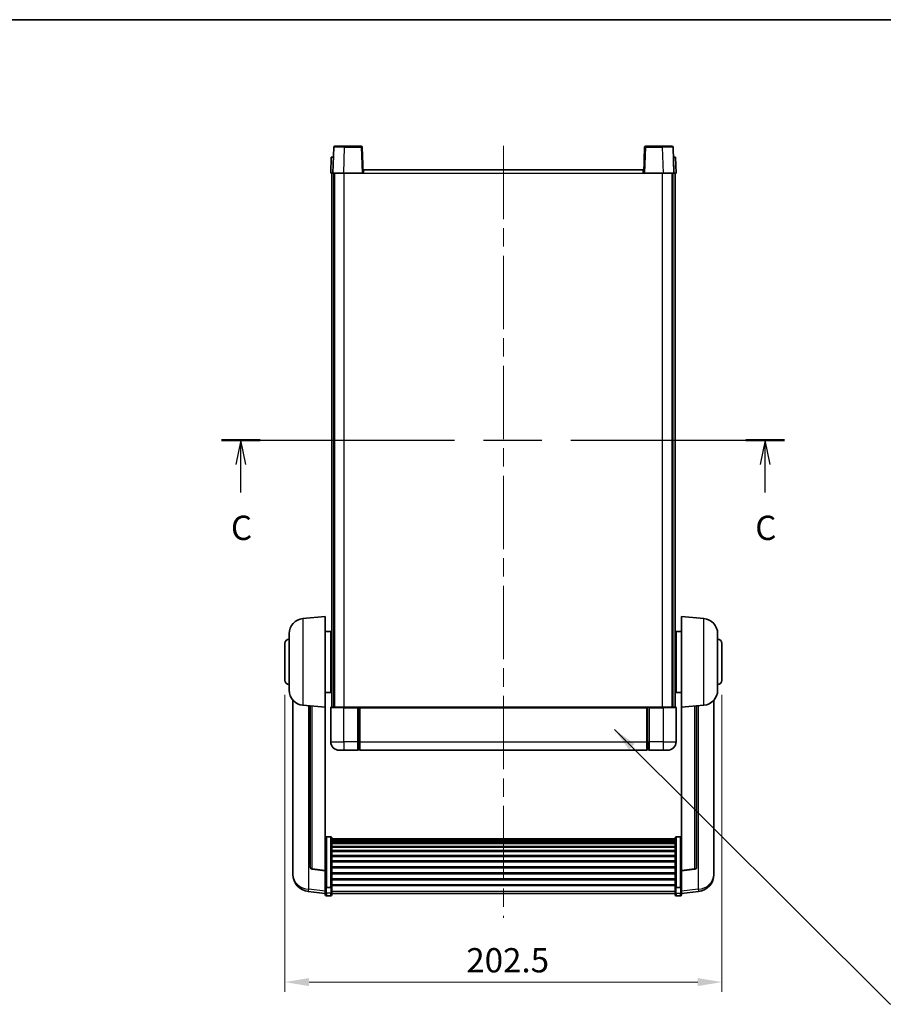
# Model space of a CAD drawing. Units: millimetres. Extents: x 0 to 9454, y 0 to 1686.
# Drawn here: x 2826 to 3226, y 808 to 1265 of the extents above; entities that cross this region are included whole.
import ezdxf

# ---------------------------------------------------------------- set-up
doc = ezdxf.new("R2010")
doc.units = ezdxf.units.MM
doc.header["$LTSCALE"] = 6
doc.linetypes.add('CHAIN', pattern=[0.3543, 0.2362, -0.0295, 0.0591, -0.0295])
doc.layers.get('Defpoints').update_dxf_attribs({"lineweight": 25})
for name, color, linetype, lineweight in [('Border (ISO)', 7, 'Continuous', 35), ('Centerline (ISO)', 131, 'Continuous', 18), ('Dimension (ISO)', 7, 'Continuous', 18), ('Section Line (ISO)', 7, 'CHAIN', 25), ('Symbol (ISO)', 7, 'Continuous', 18), ('Visible (ISO)', 7, 'Continuous', 35), ('Visible Narrow (ISO)', 7, 'Continuous', 25)]:
    doc.layers.add(name, color=color, linetype=linetype, lineweight=lineweight)
doc.styles.add('Note Text (TK)', font='txt')
doc.dimstyles.new('Default - Method 1b (TK)', dxfattribs={"dimscale": 6, "dimtxt": 2.5, "dimasz": 2.5, "dimexe": 1, "dimexo": 1.5, "dimgap": 1, "dimtad": 1, "dimtoh": 1, "dimrnd": 1e-08, "dimdsep": 46, "dimtxsty": 'Note Text (TK)', "dimcen": 0.09, "dimdle": 5, "dimclrd": 100, "dimclre": 100, "dimclrt": 7, "dimadec": 1, "dimazin": 1, "dimtfac": 1, "dimtmove": 0, "dimatfit": 3, "dimfxl": 1, "dimtolj": 1, "dimlwd": -1, "dimlwe": -1, "dimarcsym": 0})
doc.dimstyles.new('Default - Method 1b (TK)$7', dxfattribs={"dimscale": 6, "dimtxt": 2.5, "dimasz": 2.5, "dimexe": 1, "dimexo": 1.5, "dimgap": 1, "dimtad": 1, "dimtoh": 1, "dimrnd": 1e-08, "dimdsep": 46, "dimtxsty": 'Note Text (TK)', "dimcen": 0.09, "dimdle": 5, "dimclrd": 100, "dimclre": 100, "dimclrt": 7, "dimadec": 1, "dimazin": 1, "dimtfac": 1, "dimtmove": 0, "dimatfit": 3, "dimfxl": 1, "dimtolj": 1, "dimlwd": -1, "dimlwe": -1, "dimarcsym": 0})

# ---------------------------------------------------------------- blocks, each defined once
blk = doc.blocks.new('図面枠 tk図枠')
at = {"layer": 'Border (ISO)'}
blk.add_line((14.5, 289), (405.5, 289), dxfattribs=at)
blk = doc.blocks.new('2dTransSection2')
at = {"layer": 'Section Line (ISO)', "linetype": 'CHAIN', "ltscale": 16.928747}
blk.add_line((139.64, 245.69), (197.62, 245.69), dxfattribs=at)
at = {"layer": 'Section Line (ISO)', "linetype": 'Continuous', "lineweight": 50}
for p, q in [((139.64, 245.69), (143.64, 245.69)), ((193.62, 245.69), (197.62, 245.69))]:
    blk.add_line(p, q, dxfattribs=at)
at = {"layer": 'Section Line (ISO)', "linetype": 'Continuous'}
for p, q in [((141.64, 245.69), (141.14, 243.19)), ((141.64, 243.19), (141.64, 245.69)), ((142.14, 243.19), (141.64, 245.69)), ((195.62, 245.69), (195.12, 243.19)), ((195.62, 243.19), (195.62, 245.69)), ((196.12, 243.19), (195.62, 245.69)), ((141.64, 240.3), (141.64, 243.19)), ((195.62, 240.3), (195.62, 243.19))]:
    blk.add_line(p, q, dxfattribs=at)
at = {"layer": 'Section Line (ISO)', "char_height": 2.5, "attachment_point": 7, "style": 'Note Text (TK)'}
for insert in [(140.62, 234.63), (194.6, 234.63)]:
    blk.add_mtext('C', dxfattribs=dict(at, insert=insert))
blk = doc.blocks.new('*D64')
at = {"layer": 'Defpoints', "color": 0}
for p in [(2948.53, 958.34), (3151.03, 958.34), (3151.03, 818.41)]:
    blk.add_point(p, dxfattribs=at)
at = {"layer": 'Dimension (ISO)', "color": 100}
for p, q in [((2948.53, 951.59), (2948.53, 813.91)), ((3151.03, 951.59), (3151.03, 813.91)), ((2959.78, 818.41), (3139.78, 818.41))]:
    blk.add_line(p, q, dxfattribs=at)
for points in [[(2959.78, 820.29), (2959.78, 816.54), (2948.53, 818.41)], [(3139.78, 820.29), (3139.78, 816.54), (3151.03, 818.41)]]:
    blk.add_solid(points, dxfattribs=at)
at = {"layer": 'Dimension (ISO)', "color": 7, "insert": (3032.59, 828.54), "char_height": 11.25, "attachment_point": 4, "style": 'Note Text (TK)'}
blk.add_mtext('\\A1;202.5', dxfattribs=at)

msp = doc.modelspace()

# ---------------------------------------------------------------- linework, layer by layer
at = {"layer": 'Centerline (ISO)', "linetype": 'CHAIN', "ltscale": 23.990969}
msp.add_line((3049.7804, 1206.0926), (3049.7804, 848.1955), dxfattribs=at)
at = {"layer": 'Visible (ISO)'}
for p, q in [((2971.2, 1205.36), (2970.7804, 1193.3426)), ((2971.6997, 1205.8426), (2976.197, 1205.8426)), ((2983.861, 1205.8426), (2976.197, 1205.8426)), ((2984.7804, 1193.3426), (2984.3607, 1205.36)), ((3115.2, 1205.36), (3114.7804, 1193.3426)), ((3123.3638, 1205.8426), (3115.6997, 1205.8426)), ((3123.3638, 1205.8426), (3127.861, 1205.8426)), ((3128.7804, 1193.3426), (3128.3607, 1205.36)), ((2970.0423, 1200.8426), (2969.7804, 1193.3426)), ((2970.0423, 1200.8426), (2971.0417, 1200.8426)), ((2971.0423, 1200.8426), (2971.0417, 1200.8426)), ((3128.5191, 1200.8426), (3128.5185, 1200.8426)), ((3128.5191, 1200.8426), (3129.5185, 1200.8426)), ((3129.7804, 1193.3426), (3129.5185, 1200.8426)), ((2970.7798, 1193.3426), (2969.7804, 1193.3426)), ((2970.2804, 945.8426), (2970.2804, 1193.3426)), ((2970.7804, 1193.3426), (2970.7798, 1193.3426)), ((2975.7773, 1193.3426), (2970.7804, 1193.3426)), ((2971.2804, 945.8426), (2971.2804, 1193.3426)), ((2971.5304, 945.8426), (2971.5304, 1193.3426)), ((2984.2807, 1193.3426), (2975.7773, 1193.3426)), ((2984.7804, 1193.3426), (2984.2807, 1193.3426)), ((2984.7804, 1193.3426), (2985.0304, 1193.3426)), ((2985.0304, 1194.8426), (3114.5304, 1194.8426)), ((2985.0304, 1193.3426), (2985.0304, 1194.8426)), ((3114.5304, 1194.8426), (3114.5304, 1193.3426)), ((3114.5304, 1193.3426), (3114.7804, 1193.3426)), ((3115.2801, 1193.3426), (3114.7804, 1193.3426)), ((3123.7834, 1193.3426), (3115.2801, 1193.3426)), ((3128.7804, 1193.3426), (3123.7834, 1193.3426)), ((3128.0304, 945.8426), (3128.0304, 1193.3426)), ((3128.2804, 945.8426), (3128.2804, 1193.3426)), ((3128.781, 1193.3426), (3128.7804, 1193.3426)), ((3129.7804, 1193.3426), (3128.781, 1193.3426)), ((3129.2804, 945.8426), (3129.2804, 1193.3426)), ((2956.9203, 986.9362), (2967.2804, 987.8426)), ((2967.2804, 987.8426), (2967.2804, 945.8426)), ((3132.2804, 945.8426), (3132.2804, 987.8426)), ((3142.6405, 986.9362), (3132.2804, 987.8426)), ((2950.5304, 953.7223), (2950.5304, 979.9628)), ((2967.2804, 980.9926), (2969.7804, 980.9926)), ((2969.7804, 952.6926), (2969.7804, 980.9926)), ((2969.7804, 979.3426), (2970.2804, 979.3426)), ((3129.7804, 979.3426), (3129.2804, 979.3426)), ((3129.7804, 980.9926), (3129.7804, 952.6926)), ((3132.2804, 980.9926), (3129.7804, 980.9926)), ((3149.0304, 979.9628), (3149.0304, 953.7223)), ((2948.5304, 958.3426), (2948.5304, 975.3426)), ((2969.7804, 974.3426), (2970.2804, 974.3426)), ((3129.7804, 974.3426), (3129.2804, 974.3426)), ((3151.0304, 975.3426), (3151.0304, 958.3426)), ((2969.7804, 959.3426), (2970.2804, 959.3426)), ((3129.7804, 959.3426), (3129.2804, 959.3426)), ((2969.7804, 954.3426), (2970.2804, 954.3426)), ((3129.7804, 954.3426), (3129.2804, 954.3426)), ((2967.2804, 952.6926), (2969.7804, 952.6926)), ((3132.2804, 952.6926), (3129.7804, 952.6926)), ((2952.2804, 949.0923), (2952.2804, 871.1448)), ((2956.9203, 946.749), (2967.2804, 945.8426)), ((2960.2804, 946.455), (2960.2804, 871.7184)), ((2967.2804, 870.1277), (2967.2804, 945.8426)), ((2969.7804, 945.5926), (2969.7804, 929.8426)), ((2970.0304, 945.8426), (2975.7804, 945.8426)), ((2982.2804, 945.8426), (2975.7804, 945.8426)), ((2982.2804, 945.8426), (2982.2804, 945.5926)), ((2982.2804, 945.8426), (2983.0304, 945.8426)), ((2982.2804, 929.8426), (2982.2804, 945.5926)), ((2983.0304, 945.8426), (2983.2804, 945.8426)), ((2983.2804, 945.8426), (3116.2804, 945.8426)), ((2983.2804, 945.5426), (2983.2804, 945.8426)), ((2983.2804, 945.5426), (2983.2804, 929.8426)), ((3116.2804, 945.8426), (3116.2804, 945.5426)), ((3116.2804, 945.8426), (3116.5304, 945.8426)), ((3116.2804, 929.8426), (3116.2804, 945.5426)), ((3116.5304, 945.8426), (3117.2804, 945.8426)), ((3123.7804, 945.8426), (3117.2804, 945.8426)), ((3117.2804, 945.5926), (3117.2804, 945.8426)), ((3117.2804, 945.5926), (3117.2804, 929.8426)), ((3123.7804, 945.8426), (3129.5304, 945.8426)), ((3129.7804, 929.8426), (3129.7804, 945.5926)), ((3142.6405, 946.749), (3132.2804, 945.8426)), ((3132.2804, 945.8426), (3132.2804, 870.1277)), ((3139.2804, 871.7184), (3139.2804, 946.455)), ((3147.2804, 871.1448), (3147.2804, 949.0923)), ((2982.2804, 929.8426), (2982.2804, 925.8426)), ((2983.2804, 925.8426), (2983.2804, 929.8426)), ((3116.2804, 929.8426), (3116.2804, 925.8426)), ((3117.2804, 925.8426), (3117.2804, 929.8426)), ((2975.7804, 925.8426), (2973.7804, 925.8426)), ((2975.7804, 925.8426), (2982.2804, 925.8426)), ((2983.0304, 926.1426), (2982.2804, 926.1426)), ((2983.2804, 925.8426), (3116.2804, 925.8426)), ((3116.5304, 926.1426), (3117.2804, 926.1426)), ((3117.2804, 925.8426), (3123.7804, 925.8426)), ((3125.7804, 925.8426), (3123.7804, 925.8426)), ((2969.7804, 885.7064), (2967.7804, 885.7064)), ((3129.7804, 885.7064), (3131.7804, 885.7064)), ((2970.2804, 885.1877), (2970.2804, 862.6711)), ((2970.2804, 884.8392), (3129.2804, 884.8392)), ((2970.2804, 884.5676), (3129.2804, 884.5676)), ((2970.2804, 884.1165), (3129.2804, 884.1165)), ((2970.2804, 883.8062), (3129.2804, 883.8062)), ((2970.2804, 882.9363), (3129.2804, 882.9363)), ((2970.2804, 882.5899), (3129.2804, 882.5899)), ((2970.2804, 881.3346), (3129.2804, 881.3346)), ((2970.2804, 880.9555), (3129.2804, 880.9555)), ((3129.2804, 862.6711), (3129.2804, 885.1877)), ((2970.2804, 879.36), (3129.2804, 879.36)), ((2970.2804, 878.9528), (3129.2804, 878.9528)), ((2970.2804, 877.0726), (3129.2804, 877.0726)), ((2970.2804, 876.6426), (3129.2804, 876.6426)), ((2970.2804, 874.5417), (3129.2804, 874.5417)), ((2970.2804, 874.0951), (3129.2804, 874.0951)), ((2970.2804, 871.8444), (3129.2804, 871.8444)), ((2952.2804, 869.3598), (2952.2804, 870.1183)), ((2952.2804, 869.3598), (2952.2804, 868.3238)), ((2967.2804, 870.0016), (2961.1629, 870.7254)), ((2967.2804, 870.1277), (2967.2804, 870.0016)), ((2967.2804, 870.0016), (2967.2804, 863.4077)), ((2970.2804, 871.3876), (3129.2804, 871.3876)), ((2970.2804, 869.0626), (3129.2804, 869.0626)), ((2970.2804, 868.6026), (3129.2804, 868.6026)), ((3132.2804, 870.0016), (3138.3978, 870.7254)), ((3132.2804, 870.0016), (3132.2804, 870.1277)), ((3132.2804, 863.4077), (3132.2804, 870.0016)), ((3147.2804, 870.1183), (3147.2804, 869.3598)), ((3147.2804, 868.3238), (3147.2804, 869.3598)), ((2967.2804, 862.6711), (2967.2804, 863.4077)), ((2967.2804, 862.6711), (2967.2804, 860.0842)), ((2970.2804, 866.2775), (3129.2804, 866.2775)), ((2970.2804, 865.8207), (3129.2804, 865.8207)), ((2970.2804, 863.5701), (3129.2804, 863.5701)), ((2970.2804, 863.1407), (3129.2804, 863.1407)), ((2970.2804, 860.0842), (2970.2804, 862.6711)), ((3129.2804, 862.6711), (3129.2804, 860.0842)), ((3132.2804, 863.4077), (3132.2804, 862.6711)), ((3132.2804, 860.0842), (3132.2804, 862.6711)), ((2967.2804, 859.4303), (2959.331, 860.3803)), ((2967.2804, 858.9455), (2967.2804, 860.0842)), ((2969.7804, 862.3237), (2967.7804, 862.3237)), ((2969.7804, 858.4455), (2967.7804, 858.4455)), ((2970.2804, 860.0842), (2970.2804, 858.9455)), ((2970.2804, 859.4455), (3129.2804, 859.4455)), ((3129.2804, 858.9455), (3129.2804, 860.0842)), ((3129.7804, 862.3237), (3131.7804, 862.3237)), ((3129.7804, 858.4455), (3131.7804, 858.4455)), ((3132.2804, 859.4303), (3140.2297, 860.3803)), ((3132.2804, 860.0842), (3132.2804, 858.9455))]:
    msp.add_line(p, q, dxfattribs=at)
for centre, radius, start, end in [((2971.6997, 1205.3426), 0.5, 90, 178), ((2983.861, 1205.3426), 0.5, 2, 90), ((3115.6997, 1205.3426), 0.5, 90, 178), ((3127.861, 1205.3426), 0.5, 2, 90), ((2957.5304, 979.9628), 7, 95, 180), ((3142.0304, 979.9628), 7, 0, 85), ((2950.5304, 975.3426), 2, 90, 180), ((3149.0304, 975.3426), 2, 0, 90), ((2950.5304, 958.3426), 2, 180, 270), ((3149.0304, 958.3426), 2, 270, 0), ((2957.5304, 953.7223), 7, 180, 265), ((3142.0304, 953.7223), 7, 275, 0), ((2970.0304, 945.5926), 0.25, 90, 180), ((3129.5304, 945.5926), 0.25, 0, 90), ((2973.7804, 929.8426), 4, 180, 270), ((3125.7804, 929.8426), 4, 270, 0), ((2983.0304, 926.3926), 0.25, 270, 0), ((3116.5304, 926.3926), 0.25, 180, 270), ((2961.2804, 871.7184), 1, 180, 263.253093), ((3138.2804, 871.7184), 1, 276.746907, 0), ((2960.2804, 868.3238), 8, 180, 263.184806), ((3139.2804, 868.3238), 8, 276.815194, 0), ((2967.7804, 858.9455), 0.5, 180, 270), ((2969.7804, 858.9455), 0.5, 270, 0), ((3129.7804, 858.9455), 0.5, 180, 270), ((3131.7804, 858.9455), 0.5, 270, 0)]:
    msp.add_arc(centre, radius, start, end, dxfattribs=at)
for points, knots in [([(2967.2804, 885.1877), (2967.2804, 885.1888), (2967.2804, 885.1899), (2967.2806, 885.2285), (2967.2847, 885.266), (2967.3007, 885.3391), (2967.3125, 885.3747), (2967.3553, 885.4691), (2967.3939, 885.5239), (2967.4878, 885.6133), (2967.5413, 885.648), (2967.6574, 885.6945), (2967.7185, 885.7064), (2967.7804, 885.7064)], [-0.0809227639, -0.0809227639, -0.0809227639, -0.0809227639, -0.0805886357, -0.0805886357, -0.0691479127, -0.0691479127, -0.0577655589, -0.0577655589, -0.0376220805, -0.0376220805, -0.0185556094, -0.0185556094, 0, 0, 0, 0]), ([(2969.7804, 885.7064), (2969.8422, 885.7064), (2969.9033, 885.6945), (2970.0194, 885.648), (2970.0729, 885.6133), (2970.1668, 885.5239), (2970.2054, 885.4691), (2970.2482, 885.3747), (2970.26, 885.3391), (2970.276, 885.266), (2970.2801, 885.2285), (2970.2804, 885.1899), (2970.2804, 885.1888), (2970.2804, 885.1877)], [-0.0807455701, -0.0807455701, -0.0807455701, -0.0807455701, -0.0621538264, -0.0621538264, -0.0430502261, -0.0430502261, -0.0228675214, -0.0228675214, -0.011463002, -0.011463002, 0, 0, 0.0003347789, 0.0003347789, 0.0003347789, 0.0003347789]), ([(3129.2804, 885.1877), (3129.2804, 885.1888), (3129.2804, 885.1899), (3129.2806, 885.2285), (3129.2847, 885.266), (3129.3007, 885.3391), (3129.3125, 885.3747), (3129.3553, 885.4691), (3129.3939, 885.5239), (3129.4878, 885.6133), (3129.5413, 885.648), (3129.6574, 885.6945), (3129.7185, 885.7064), (3129.7804, 885.7064)], [-0.0809227639, -0.0809227639, -0.0809227639, -0.0809227639, -0.0805886357, -0.0805886357, -0.0691479127, -0.0691479127, -0.0577655589, -0.0577655589, -0.0376220805, -0.0376220805, -0.0185556094, -0.0185556094, 0, 0, 0, 0]), ([(3132.2804, 885.1877), (3132.2804, 885.1888), (3132.2804, 885.1899), (3132.2801, 885.2285), (3132.276, 885.266), (3132.26, 885.3391), (3132.2482, 885.3747), (3132.2054, 885.4691), (3132.1668, 885.5239), (3132.0729, 885.6133), (3132.0194, 885.648), (3131.9033, 885.6945), (3131.8422, 885.7064), (3131.7804, 885.7064)], [-0.0003347789, -0.0003347789, -0.0003347789, -0.0003347789, 0, 0, 0.011463002, 0.011463002, 0.0228675214, 0.0228675214, 0.0430502261, 0.0430502261, 0.0621538264, 0.0621538264, 0.0807455701, 0.0807455701, 0.0807455701, 0.0807455701]), ([(2952.2804, 871.1448), (2952.2804, 871.0677), (2952.2807, 870.9924), (2952.2837, 870.507), (2952.29, 870.1606), (2952.29, 869.6634), (2952.2837, 869.4774), (2952.2807, 869.38), (2952.2804, 869.3683), (2952.2804, 869.3598)], [4.535339596, 4.535339596, 4.535339596, 4.535339596, 4.561894963, 4.561894963, 4.711051305, 4.711051305, 4.860207647, 4.860207647, 4.886763014, 4.886763014, 4.886763014, 4.886763014]), ([(2952.2804, 870.1183), (2952.2804, 870.1726), (2952.2807, 870.2295), (2952.2819, 870.3826), (2952.2829, 870.4827), (2952.284, 870.5878)], [4.5353395957, 4.5353395957, 4.5353395957, 4.5353395957, 4.5618949629, 4.5618949629, 4.6038245845, 4.6038245845, 4.6038245845, 4.6038245845]), ([(3147.2804, 869.3598), (3147.2804, 869.3683), (3147.2801, 869.38), (3147.277, 869.4774), (3147.2707, 869.6634), (3147.2707, 870.1606), (3147.277, 870.507), (3147.2801, 870.9924), (3147.2804, 871.0677), (3147.2804, 871.1448)], [4.535339596, 4.535339596, 4.535339596, 4.535339596, 4.561894963, 4.561894963, 4.711051305, 4.711051305, 4.860207647, 4.860207647, 4.886763014, 4.886763014, 4.886763014, 4.886763014]), ([(3147.2767, 870.5878), (3147.2778, 870.4827), (3147.2789, 870.3826), (3147.2801, 870.2295), (3147.2804, 870.1726), (3147.2804, 870.1183)], [4.818278025, 4.818278025, 4.818278025, 4.818278025, 4.8602076466, 4.8602076466, 4.8867630138, 4.8867630138, 4.8867630138, 4.8867630138]), ([(2967.2804, 862.6711), (2967.2804, 862.6703), (2967.2804, 862.6696), (2967.2806, 862.6438), (2967.2847, 862.6188), (2967.3007, 862.5699), (2967.3125, 862.5461), (2967.3553, 862.4829), (2967.3939, 862.4461), (2967.4878, 862.3862), (2967.5413, 862.3629), (2967.6574, 862.3317), (2967.7185, 862.3237), (2967.7804, 862.3237)], [-0.0003347789, -0.0003347789, -0.0003347789, -0.0003347789, 0, 0, 0.011463002, 0.011463002, 0.0228675214, 0.0228675214, 0.0430502261, 0.0430502261, 0.0621538264, 0.0621538264, 0.0807455701, 0.0807455701, 0.0807455701, 0.0807455701]), ([(2970.2804, 862.6711), (2970.2804, 862.6703), (2970.2804, 862.6696), (2970.2801, 862.6438), (2970.276, 862.6188), (2970.26, 862.5699), (2970.2482, 862.5461), (2970.2054, 862.4829), (2970.1668, 862.4461), (2970.0729, 862.3862), (2970.0194, 862.3629), (2969.9033, 862.3317), (2969.8422, 862.3237), (2969.7804, 862.3237)], [-0.0809227639, -0.0809227639, -0.0809227639, -0.0809227639, -0.0805886357, -0.0805886357, -0.0691479127, -0.0691479127, -0.0577655589, -0.0577655589, -0.0376220805, -0.0376220805, -0.0185556094, -0.0185556094, 0, 0, 0, 0]), ([(3129.7804, 862.3237), (3129.7185, 862.3237), (3129.6574, 862.3317), (3129.5413, 862.3629), (3129.4878, 862.3862), (3129.3939, 862.4461), (3129.3553, 862.4829), (3129.3125, 862.5461), (3129.3007, 862.5699), (3129.2847, 862.6188), (3129.2806, 862.6438), (3129.2804, 862.6696), (3129.2804, 862.6703), (3129.2804, 862.6711)], [-0.0807455701, -0.0807455701, -0.0807455701, -0.0807455701, -0.0621538264, -0.0621538264, -0.0430502261, -0.0430502261, -0.0228675214, -0.0228675214, -0.011463002, -0.011463002, 0, 0, 0.0003347789, 0.0003347789, 0.0003347789, 0.0003347789]), ([(3132.2804, 862.6711), (3132.2804, 862.6703), (3132.2804, 862.6696), (3132.2801, 862.6438), (3132.276, 862.6188), (3132.26, 862.5699), (3132.2482, 862.5461), (3132.2054, 862.4829), (3132.1668, 862.4461), (3132.0729, 862.3862), (3132.0194, 862.3629), (3131.9033, 862.3317), (3131.8422, 862.3237), (3131.7804, 862.3237)], [-0.0809227639, -0.0809227639, -0.0809227639, -0.0809227639, -0.0805886357, -0.0805886357, -0.0691479127, -0.0691479127, -0.0577655589, -0.0577655589, -0.0376220805, -0.0376220805, -0.0185556094, -0.0185556094, 0, 0, 0, 0])]:
    msp.add_open_spline(points, degree=3, knots=knots, dxfattribs=at)
at = {"layer": 'Visible Narrow (ISO)'}
for p, q in [((2975.7773, 1193.3426), (2976.197, 1205.36)), ((2976.197, 1205.36), (2976.197, 1205.8426)), ((2976.197, 1205.36), (2983.861, 1205.36)), ((2983.861, 1205.8426), (2983.861, 1205.36)), ((2983.861, 1205.36), (2984.2807, 1193.3426)), ((3115.2801, 1193.3426), (3115.6997, 1205.36)), ((3115.6997, 1205.36), (3115.6997, 1205.8426)), ((3115.6997, 1205.36), (3123.3638, 1205.36)), ((3123.3638, 1205.36), (3123.3638, 1205.8426)), ((3123.3638, 1205.36), (3123.7834, 1193.3426)), ((2970.7798, 1193.3426), (2971.0417, 1200.8426)), ((3128.5191, 1200.8426), (3128.781, 1193.3426)), ((2976.0304, 945.8426), (2976.0304, 1193.3426)), ((2985.0304, 1193.3426), (3114.5304, 1193.3426)), ((3123.5304, 945.8426), (3123.5304, 1193.3426)), ((2956.9203, 986.9362), (2956.9203, 946.749)), ((3142.6405, 946.749), (3142.6405, 986.9362)), ((2959.5831, 861.422), (2959.5831, 946.516)), ((2961.1932, 870.8478), (2961.1932, 946.3751)), ((2975.7804, 945.5926), (2969.7804, 945.5926)), ((2975.7804, 945.5926), (2975.7804, 945.8426)), ((2975.7804, 945.5926), (2982.2804, 945.5926)), ((2975.7804, 929.8426), (2975.7804, 945.5926)), ((2983.0304, 945.8426), (2983.0304, 929.8426)), ((2983.2804, 945.5426), (3116.2804, 945.5426)), ((3116.5304, 929.8426), (3116.5304, 945.8426)), ((3117.2804, 945.5926), (3123.7804, 945.5926)), ((3123.7804, 945.5926), (3123.7804, 945.8426)), ((3129.7804, 945.5926), (3123.7804, 945.5926)), ((3123.7804, 945.5926), (3123.7804, 929.8426)), ((3138.3675, 946.3751), (3138.3675, 870.8478)), ((3139.9776, 946.516), (3139.9776, 861.422)), ((2969.7804, 929.8426), (2975.7804, 929.8426)), ((2975.7804, 929.8426), (2975.7804, 925.8426)), ((2982.2804, 929.8426), (2975.7804, 929.8426)), ((2983.0304, 929.8426), (2982.2804, 929.8426)), ((2983.2804, 929.8426), (2983.0304, 929.8426)), ((2983.0304, 926.1426), (2983.0304, 929.8426)), ((2983.2804, 929.8426), (3116.2804, 929.8426)), ((3116.2804, 929.8426), (3116.5304, 929.8426)), ((3116.5304, 929.8426), (3116.5304, 926.1426)), ((3116.5304, 929.8426), (3117.2804, 929.8426)), ((3123.7804, 929.8426), (3117.2804, 929.8426)), ((3123.7804, 929.8426), (3129.7804, 929.8426)), ((3123.7804, 929.8426), (3123.7804, 925.8426)), ((2967.7804, 885.7064), (2967.7804, 862.3237)), ((2969.7804, 862.3237), (2969.7804, 885.7064)), ((3129.7804, 885.7064), (3129.7804, 862.3237)), ((3131.7804, 862.3237), (3131.7804, 885.7064)), ((2967.2804, 870.1277), (2961.1932, 870.8478)), ((3138.3675, 870.8478), (3132.2804, 870.1277)), ((2967.2804, 860.502), (2959.5831, 861.422)), ((2967.7804, 859.6512), (2967.7804, 862.3237)), ((2967.7804, 859.6512), (2967.7804, 858.4455)), ((2969.7804, 859.6512), (2967.7804, 859.6512)), ((2969.7804, 862.3237), (2969.7804, 859.6512)), ((2969.7804, 858.4455), (2969.7804, 859.6512)), ((2970.2804, 860.5173), (3129.2804, 860.5173)), ((3129.7804, 859.6512), (3129.7804, 862.3237)), ((3129.7804, 859.6512), (3129.7804, 858.4455)), ((3129.7804, 859.6512), (3131.7804, 859.6512)), ((3131.7804, 862.3237), (3131.7804, 859.6512)), ((3131.7804, 858.4455), (3131.7804, 859.6512)), ((3139.9776, 861.422), (3132.2804, 860.502))]:
    msp.add_line(p, q, dxfattribs=at)
for centre, major_axis, ratio, start_param, end_param in [((2976.2025, 1205.3426), (5.0024, -0.0174), 0.00348438, 1.5719048, 3.14148316), ((2983.861, 1205.3426), (0.4997, 0.0174), 0.03487826, 0, 1.56957835), ((3115.6997, 1205.3426), (-0.4997, 0.0174), 0.03487826, 4.71360696, 6.28318531), ((3123.3583, 1205.3426), (5.0024, 0.0174), 0.00348438, 0.00010951, 1.56968786), ((2961.2804, 871.7184), (-1, 0), 0.87395333, 0, 1.48352986), ((3138.2804, 871.7184), (1, 0), 0.87395333, 4.79965544, 6.28318531), ((2960.2804, 868.3238), (-8, 0), 0.8660254, 0, 1.48352986), ((2961.2804, 871.7184), (-0.1175, -0.9931), 0.03247717, 0, 0.50569546), ((3138.2804, 871.7184), (0.1175, -0.9931), 0.03247717, 5.77748985, 6.28318531), ((3139.2804, 868.3238), (8, 0), 0.8660254, 4.79965544, 6.28318531), ((2960.2804, 868.3238), (-0.9493, -7.9435), 0.03178074, 0, 0.52169351), ((2967.7804, 860.0842), (-0.5, 0), 0.8660254, 0, 1.57079633), ((2969.7804, 860.0842), (0.5, 0), 0.8660254, 4.71238898, 6.28318531), ((3129.7804, 860.0842), (-0.5, 0), 0.8660254, 0, 1.57079633), ((3131.7804, 860.0842), (0.5, 0), 0.8660254, 4.71238898, 6.28318531), ((3139.2804, 868.3238), (0.9493, -7.9435), 0.03178074, 5.7614918, 6.28318531)]:
    msp.add_ellipse(centre, major_axis=major_axis, ratio=ratio, start_param=start_param, end_param=end_param, dxfattribs=at)

# ---------------------------------------------------------------- block references
at = {"xscale": 4.5, "yscale": 4.5, "zscale": 4.5}
msp.add_blockref('図面枠 tk図枠', (2290.75, -36), dxfattribs=at)
at = {"layer": 'Section Line (ISO)', "xscale": 4.5, "yscale": 4.5, "zscale": 4.5}
msp.add_blockref('2dTransSection2', (2290.75, -36), dxfattribs=at)

# ---------------------------------------------------------------- dimensions: what is measured, and where the dimension line sits
at = {"layer": 'Dimension (ISO)', "color": 100}
dim = msp.add_linear_dim(base=(3151.0304, 818.4104), p1=(2948.5304, 958.3426), p2=(3151.0304, 958.3426), angle=180, dimstyle='Default - Method 1b (TK)', override={"dimscale": 0, "dimtxt": 11.25, "dimasz": 11.25, "dimexe": 4.5, "dimexo": 6.75, "dimgap": 4.5, "dimtoh": 0, "dimdec": 2, "dimcen": 0.405, "dimtol": 0, "dimlim": 0, "dimtp": 0, "dimtm": 0, "dimtdec": 2, "dimtofl": 0, "dimatfit": 1}, dxfattribs=at)
dim.commit()
dim.dimension.update_dxf_attribs({"geometry": '*D64', "text_midpoint": (3049.7804, 818.4104), "dimtype": 160})

# ---------------------------------------------------------------- leaders
at = {"layer": 'Symbol (ISO)', "color": 100, "annotation_type": 0, "has_hookline": 1, "hookline_direction": 0, "text_width": 222.0597}
msp.add_leader([(3101.2543, 935.4877), (3229.0176, 808.1149), (3240.2676, 808.1149)], dimstyle='Default - Method 1b (TK)$7', override={"dimscale": 0, "dimtxt": 11.25, "dimasz": 11.25, "dimgap": 0, "dimtad": 1}, dxfattribs=at)

doc.saveas('drawing.dxf')
